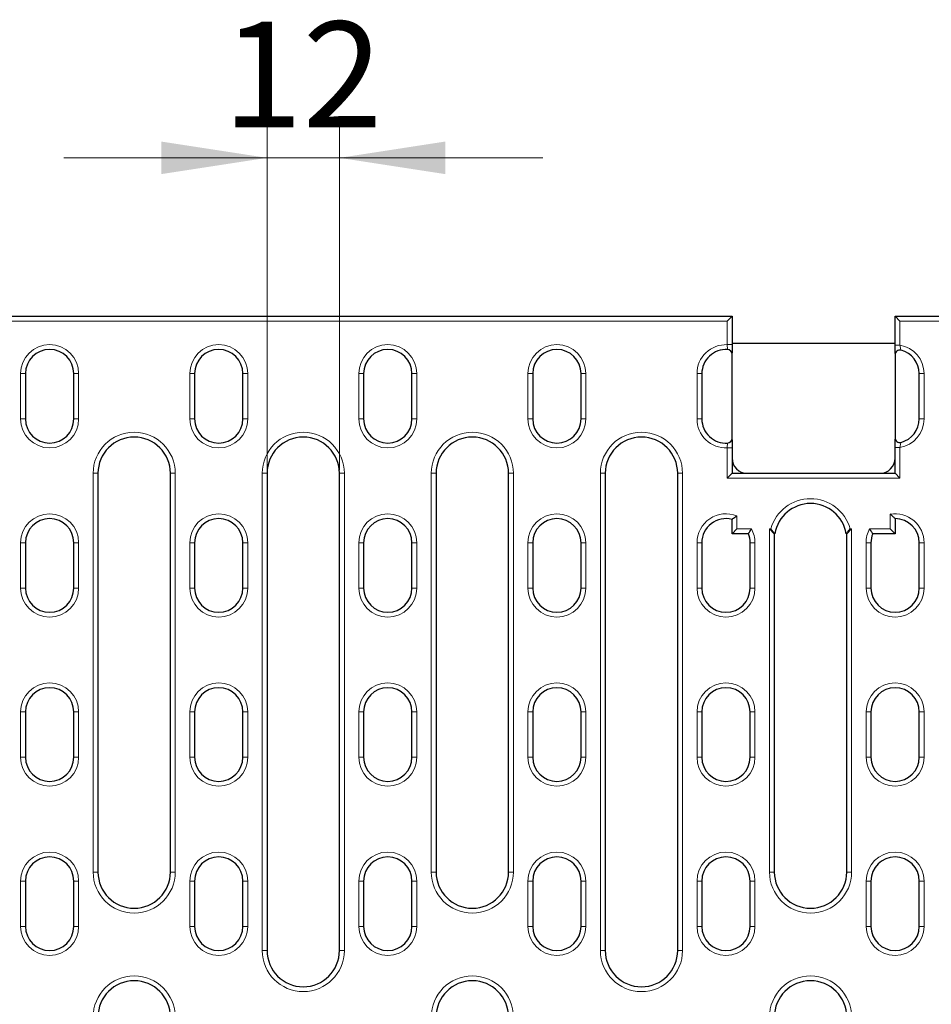
# Model space of a CAD drawing. Units: millimetres. Extents: x 0 to 420, y 0 to 297.
# Drawn here: x 97 to 128, y 134 to 166 of the extents above; entities that cross this region are included whole.
import ezdxf

# ---------------------------------------------------------------- set-up
doc = ezdxf.new("R2010")
doc.units = ezdxf.units.MM
doc.styles.add('SLDTEXTSTYLE0', font='TXT', dxfattribs={"width": 0.605})
doc.dimstyles.new('SLDDIMSTYLE1', dxfattribs={"dimtxt": 3.5, "dimasz": 3.5, "dimexe": 0, "dimexo": 0.0625, "dimgap": 0.875, "dimtad": 1, "dimlfac": 5, "dimrnd": 1e-09, "dimzin": 12, "dimdsep": 46, "dimtxsty": 'SLDTEXTSTYLE0', "dimsah": 1, "dimcen": 0.09, "dimadec": 0, "dimazin": 3, "dimtfac": 1, "dimtdec": 3, "dimtmove": 0, "dimatfit": 0, "dimfxl": 1, "dimfrac": 2, "dimtolj": 1, "dimtzin": 12, "dimarcsym": 0})

# ---------------------------------------------------------------- blocks, each defined once
blk = doc.blocks.new('_D_3')
at = {"color": 7, "linetype": 'Continuous', "lineweight": 0}
for p, q in [((105.64, 151.548), (105.64, 162.892)), ((108.04, 151.548), (108.04, 162.892)), ((105.64, 161.892), (98.909, 161.892)), ((105.64, 161.892), (108.04, 161.892)), ((108.04, 161.892), (114.771, 161.892))]:
    blk.add_line(p, q, dxfattribs=at)
at = {"color": 7, "linetype": 'Continuous', "lineweight": 18}
for points in [[(105.64, 161.892), (102.14, 162.431), (102.14, 161.354)], [(108.04, 161.892), (111.54, 161.354), (111.54, 162.431)]]:
    blk.add_solid(points, dxfattribs=at)
at = {"color": 7, "linetype": 'Continuous', "lineweight": 18, "insert": (104.166, 166.404), "char_height": 3.5, "attachment_point": 1, "style": 'SLDTEXTSTYLE0'}
blk.add_mtext('12', dxfattribs=at)

msp = doc.modelspace()

# ---------------------------------------------------------------- linework, layer by layer
at = {"color": 7, "linetype": 'Continuous', "lineweight": 25}
for p, q in [((78.84, 156.6477), (121.04, 156.6477)), ((121.04, 156.6477), (120.88, 156.4877)), ((121.04, 156.6477), (121.04, 155.7477)), ((126.6, 156.4877), (126.44, 156.6477)), ((126.44, 155.7477), (126.44, 156.6477)), ((126.44, 156.6477), (168.64, 156.6477)), ((121.04, 155.7477), (121.04, 155.4294)), ((126.44, 155.7477), (121.04, 155.7477)), ((126.44, 155.4115), (126.44, 155.7477)), ((121.04, 152.6089), (121.04, 155.3864)), ((126.44, 155.3673), (126.44, 152.628)), ((97.64, 154.7477), (97.64, 153.2477)), ((99.24, 153.2477), (99.24, 154.7477)), ((103.24, 154.7477), (103.24, 153.2477)), ((104.84, 153.2477), (104.84, 154.7477)), ((108.84, 154.7477), (108.84, 153.2477)), ((110.44, 153.2477), (110.44, 154.7477)), ((114.44, 154.7477), (114.44, 153.2477)), ((116.04, 153.2477), (116.04, 154.7477)), ((120.04, 154.7477), (120.04, 153.2477)), ((127.24, 153.2477), (127.24, 154.7477)), ((121.04, 152.566), (121.04, 151.9477)), ((126.44, 151.9477), (126.44, 152.5831)), ((121.04, 151.9477), (121.04, 151.4477)), ((126.44, 151.4477), (126.44, 151.9477)), ((100.04, 151.4477), (100.04, 138.2477)), ((102.44, 138.2477), (102.44, 151.4477)), ((105.64, 151.4477), (105.64, 135.6477)), ((108.04, 135.6477), (108.04, 151.4477)), ((111.24, 151.4477), (111.24, 138.2477)), ((113.64, 138.2477), (113.64, 151.4477)), ((116.84, 151.4477), (116.84, 135.6477)), ((119.24, 135.6477), (119.24, 151.4477)), ((120.88, 151.2877), (121.04, 151.4477)), ((121.04, 151.4477), (121.54, 151.4477)), ((121.54, 151.4477), (125.94, 151.4477)), ((125.94, 151.4477), (126.44, 151.4477)), ((126.6, 151.2877), (126.44, 151.4477)), ((121.04, 149.4477), (121.04, 149.9223)), ((126.44, 149.9477), (126.44, 149.4477)), ((121.04, 149.4477), (121.2, 149.6077)), ((121.5816, 149.4477), (121.04, 149.4477)), ((122.28, 149.6077), (122.44, 149.4477)), ((122.4568, 149.4477), (122.44, 149.4477)), ((122.44, 149.4477), (122.44, 138.2477)), ((124.84, 149.4477), (124.8232, 149.4477)), ((124.84, 149.4477), (125, 149.6077)), ((124.84, 138.2477), (124.84, 149.4477)), ((126.44, 149.4477), (125.6984, 149.4477)), ((126.44, 149.4477), (126.28, 149.6077)), ((97.64, 149.1477), (97.64, 147.6477)), ((99.24, 147.6477), (99.24, 149.1477)), ((103.24, 149.1477), (103.24, 147.6477)), ((104.84, 147.6477), (104.84, 149.1477)), ((108.84, 149.1477), (108.84, 147.6477)), ((110.44, 147.6477), (110.44, 149.1477)), ((114.44, 149.1477), (114.44, 147.6477)), ((116.04, 147.6477), (116.04, 149.1477)), ((120.04, 149.1477), (120.04, 147.6477)), ((121.64, 147.6477), (121.64, 149.1477)), ((125.64, 149.1477), (125.64, 147.6477)), ((127.24, 147.6477), (127.24, 149.1477)), ((97.64, 143.5477), (97.64, 142.0477)), ((99.24, 142.0477), (99.24, 143.5477)), ((103.24, 143.5477), (103.24, 142.0477)), ((104.84, 142.0477), (104.84, 143.5477)), ((108.84, 143.5477), (108.84, 142.0477)), ((110.44, 142.0477), (110.44, 143.5477)), ((114.44, 143.5477), (114.44, 142.0477)), ((116.04, 142.0477), (116.04, 143.5477)), ((120.04, 143.5477), (120.04, 142.0477)), ((121.64, 142.0477), (121.64, 143.5477)), ((125.64, 143.5477), (125.64, 142.0477)), ((127.24, 142.0477), (127.24, 143.5477)), ((97.64, 137.9477), (97.64, 136.4477)), ((99.24, 136.4477), (99.24, 137.9477)), ((103.24, 137.9477), (103.24, 136.4477)), ((104.84, 136.4477), (104.84, 137.9477)), ((108.84, 137.9477), (108.84, 136.4477)), ((110.44, 136.4477), (110.44, 137.9477)), ((114.44, 137.9477), (114.44, 136.4477)), ((116.04, 136.4477), (116.04, 137.9477)), ((120.04, 137.9477), (120.04, 136.4477)), ((121.64, 136.4477), (121.64, 137.9477)), ((125.64, 137.9477), (125.64, 136.4477)), ((127.24, 136.4477), (127.24, 137.9477))]:
    msp.add_line(p, q, dxfattribs=at)
at = {"color": 8, "linetype": 'Continuous', "lineweight": 18}
for p, q in [((120.88, 156.4877), (79, 156.4877)), ((120.88, 155.7068), (120.88, 156.4877)), ((126.6, 156.4877), (126.6, 155.6942)), ((168.48, 156.4877), (126.6, 156.4877)), ((121.04, 155.7068), (120.88, 155.7068)), ((126.6, 155.6942), (126.44, 155.6942)), ((97.48, 154.7477), (97.64, 154.7477)), ((97.48, 153.2477), (97.48, 154.7477)), ((99.24, 154.7477), (99.4, 154.7477)), ((99.4, 154.7477), (99.4, 153.2477)), ((103.08, 154.7477), (103.24, 154.7477)), ((103.08, 153.2477), (103.08, 154.7477)), ((104.84, 154.7477), (105, 154.7477)), ((105, 154.7477), (105, 153.2477)), ((108.68, 154.7477), (108.84, 154.7477)), ((108.68, 153.2477), (108.68, 154.7477)), ((110.44, 154.7477), (110.6, 154.7477)), ((110.6, 154.7477), (110.6, 153.2477)), ((114.28, 154.7477), (114.44, 154.7477)), ((114.28, 153.2477), (114.28, 154.7477)), ((116.04, 154.7477), (116.2, 154.7477)), ((116.2, 154.7477), (116.2, 153.2477)), ((119.88, 154.7477), (120.04, 154.7477)), ((119.88, 153.2477), (119.88, 154.7477)), ((127.4, 154.7477), (127.24, 154.7477)), ((127.4, 154.7477), (127.4, 153.2477)), ((97.48, 153.2477), (97.64, 153.2477)), ((99.24, 153.2477), (99.4, 153.2477)), ((103.08, 153.2477), (103.24, 153.2477)), ((104.84, 153.2477), (105, 153.2477)), ((108.68, 153.2477), (108.84, 153.2477)), ((110.44, 153.2477), (110.6, 153.2477)), ((114.28, 153.2477), (114.44, 153.2477)), ((116.04, 153.2477), (116.2, 153.2477)), ((119.88, 153.2477), (120.04, 153.2477)), ((127.4, 153.2477), (127.24, 153.2477)), ((120.88, 152.2885), (121.04, 152.2885)), ((120.88, 151.2877), (120.88, 152.2885)), ((126.6, 152.3011), (126.44, 152.3011)), ((126.6, 152.3011), (126.6, 151.2877)), ((99.88, 138.2477), (99.88, 151.4477)), ((100.04, 151.4477), (99.88, 151.4477)), ((102.44, 151.4477), (102.6, 151.4477)), ((102.6, 151.4477), (102.6, 138.2477)), ((105.48, 135.6477), (105.48, 151.4477)), ((105.48, 151.4477), (105.64, 151.4477)), ((108.2, 151.4477), (108.04, 151.4477)), ((108.2, 151.4477), (108.2, 135.6477)), ((111.08, 138.2477), (111.08, 151.4477)), ((111.24, 151.4477), (111.08, 151.4477)), ((113.64, 151.4477), (113.8, 151.4477)), ((113.8, 151.4477), (113.8, 138.2477)), ((116.68, 135.6477), (116.68, 151.4477)), ((116.68, 151.4477), (116.84, 151.4477)), ((119.4, 151.4477), (119.24, 151.4477)), ((119.4, 151.4477), (119.4, 135.6477)), ((126.6, 151.2877), (120.88, 151.2877)), ((121.2, 150.0376), (121.2, 149.6077)), ((126.28, 149.6077), (126.28, 150.0942)), ((121.2, 149.6077), (121.6826, 149.6077)), ((122.28, 149.6077), (122.3285, 149.6077)), ((122.28, 138.2477), (122.28, 149.6077)), ((124.9515, 149.6077), (125, 149.6077)), ((125, 149.6077), (125, 138.2477)), ((125.5974, 149.6077), (126.28, 149.6077)), ((97.48, 149.1477), (97.64, 149.1477)), ((97.48, 147.6477), (97.48, 149.1477)), ((99.24, 149.1477), (99.4, 149.1477)), ((99.4, 149.1477), (99.4, 147.6477)), ((103.08, 149.1477), (103.24, 149.1477)), ((103.08, 147.6477), (103.08, 149.1477)), ((104.84, 149.1477), (105, 149.1477)), ((105, 149.1477), (105, 147.6477)), ((108.68, 149.1477), (108.84, 149.1477)), ((108.68, 147.6477), (108.68, 149.1477)), ((110.44, 149.1477), (110.6, 149.1477)), ((110.6, 149.1477), (110.6, 147.6477)), ((114.28, 149.1477), (114.44, 149.1477)), ((114.28, 147.6477), (114.28, 149.1477)), ((116.04, 149.1477), (116.2, 149.1477)), ((116.2, 149.1477), (116.2, 147.6477)), ((120.04, 149.1477), (119.88, 149.1477)), ((119.88, 147.6477), (119.88, 149.1477)), ((121.8, 149.1477), (121.64, 149.1477)), ((121.8, 149.1477), (121.8, 147.6477)), ((125.64, 149.1477), (125.48, 149.1477)), ((125.48, 147.6477), (125.48, 149.1477)), ((127.4, 149.1477), (127.24, 149.1477)), ((127.4, 149.1477), (127.4, 147.6477)), ((97.48, 147.6477), (97.64, 147.6477)), ((99.24, 147.6477), (99.4, 147.6477)), ((103.08, 147.6477), (103.24, 147.6477)), ((104.84, 147.6477), (105, 147.6477)), ((108.68, 147.6477), (108.84, 147.6477)), ((110.44, 147.6477), (110.6, 147.6477)), ((114.28, 147.6477), (114.44, 147.6477)), ((116.04, 147.6477), (116.2, 147.6477)), ((119.88, 147.6477), (120.04, 147.6477)), ((121.8, 147.6477), (121.64, 147.6477)), ((125.48, 147.6477), (125.64, 147.6477)), ((127.4, 147.6477), (127.24, 147.6477)), ((97.48, 143.5477), (97.64, 143.5477)), ((97.48, 142.0477), (97.48, 143.5477)), ((99.24, 143.5477), (99.4, 143.5477)), ((99.4, 143.5477), (99.4, 142.0477)), ((103.08, 143.5477), (103.24, 143.5477)), ((103.08, 142.0477), (103.08, 143.5477)), ((104.84, 143.5477), (105, 143.5477)), ((105, 143.5477), (105, 142.0477)), ((108.68, 143.5477), (108.84, 143.5477)), ((108.68, 142.0477), (108.68, 143.5477)), ((110.44, 143.5477), (110.6, 143.5477)), ((110.6, 143.5477), (110.6, 142.0477)), ((114.28, 143.5477), (114.44, 143.5477)), ((114.28, 142.0477), (114.28, 143.5477)), ((116.04, 143.5477), (116.2, 143.5477)), ((116.2, 143.5477), (116.2, 142.0477)), ((119.88, 143.5477), (120.04, 143.5477)), ((119.88, 142.0477), (119.88, 143.5477)), ((121.64, 143.5477), (121.8, 143.5477)), ((121.8, 143.5477), (121.8, 142.0477)), ((125.48, 143.5477), (125.64, 143.5477)), ((125.48, 142.0477), (125.48, 143.5477)), ((127.24, 143.5477), (127.4, 143.5477)), ((127.4, 143.5477), (127.4, 142.0477)), ((97.48, 142.0477), (97.64, 142.0477)), ((99.24, 142.0477), (99.4, 142.0477)), ((103.08, 142.0477), (103.24, 142.0477)), ((104.84, 142.0477), (105, 142.0477)), ((108.68, 142.0477), (108.84, 142.0477)), ((110.44, 142.0477), (110.6, 142.0477)), ((114.28, 142.0477), (114.44, 142.0477)), ((116.04, 142.0477), (116.2, 142.0477)), ((119.88, 142.0477), (120.04, 142.0477)), ((121.64, 142.0477), (121.8, 142.0477)), ((125.48, 142.0477), (125.64, 142.0477)), ((127.24, 142.0477), (127.4, 142.0477)), ((99.88, 138.2477), (100.04, 138.2477)), ((102.6, 138.2477), (102.44, 138.2477)), ((111.08, 138.2477), (111.24, 138.2477)), ((113.8, 138.2477), (113.64, 138.2477)), ((122.28, 138.2477), (122.44, 138.2477)), ((125, 138.2477), (124.84, 138.2477)), ((97.48, 137.9477), (97.64, 137.9477)), ((97.48, 136.4477), (97.48, 137.9477)), ((99.24, 137.9477), (99.4, 137.9477)), ((99.4, 137.9477), (99.4, 136.4477)), ((103.08, 137.9477), (103.24, 137.9477)), ((103.08, 136.4477), (103.08, 137.9477)), ((104.84, 137.9477), (105, 137.9477)), ((105, 137.9477), (105, 136.4477)), ((108.68, 137.9477), (108.84, 137.9477)), ((108.68, 136.4477), (108.68, 137.9477)), ((110.44, 137.9477), (110.6, 137.9477)), ((110.6, 137.9477), (110.6, 136.4477)), ((114.28, 137.9477), (114.44, 137.9477)), ((114.28, 136.4477), (114.28, 137.9477)), ((116.04, 137.9477), (116.2, 137.9477)), ((116.2, 137.9477), (116.2, 136.4477)), ((119.88, 137.9477), (120.04, 137.9477)), ((119.88, 136.4477), (119.88, 137.9477)), ((121.64, 137.9477), (121.8, 137.9477)), ((121.8, 137.9477), (121.8, 136.4477)), ((125.48, 137.9477), (125.64, 137.9477)), ((125.48, 136.4477), (125.48, 137.9477)), ((127.24, 137.9477), (127.4, 137.9477)), ((127.4, 137.9477), (127.4, 136.4477)), ((97.48, 136.4477), (97.64, 136.4477)), ((99.24, 136.4477), (99.4, 136.4477)), ((103.08, 136.4477), (103.24, 136.4477)), ((104.84, 136.4477), (105, 136.4477)), ((108.68, 136.4477), (108.84, 136.4477)), ((110.44, 136.4477), (110.6, 136.4477)), ((114.28, 136.4477), (114.44, 136.4477)), ((116.04, 136.4477), (116.2, 136.4477)), ((119.88, 136.4477), (120.04, 136.4477)), ((121.64, 136.4477), (121.8, 136.4477)), ((125.48, 136.4477), (125.64, 136.4477)), ((127.24, 136.4477), (127.4, 136.4477)), ((105.64, 135.6477), (105.48, 135.6477)), ((108.04, 135.6477), (108.2, 135.6477)), ((116.84, 135.6477), (116.68, 135.6477)), ((119.24, 135.6477), (119.4, 135.6477))]:
    msp.add_line(p, q, dxfattribs=at)
for centre, radius, start, end in [((98.44, 154.7477), 0.96, 0, 180), ((104.04, 154.7477), 0.96, 0, 180), ((109.64, 154.7477), 0.96, 0, 180), ((115.24, 154.7477), 0.96, 0, 180), ((120.84, 154.7477), 0.96, 87.61198, 180), ((126.44, 154.7477), 0.96, 0, 80.40593), ((98.44, 153.2477), 0.96, 180, 0), ((104.04, 153.2477), 0.96, 180, 0), ((109.64, 153.2477), 0.96, 180, 0), ((115.24, 153.2477), 0.96, 180, 0), ((120.84, 153.2477), 0.96, 180, 272.38802), ((126.44, 153.2477), 0.96, 279.59407, 0), ((101.24, 151.4477), 1.36, 0, 180), ((106.84, 151.4477), 1.36, 0, 180), ((112.44, 151.4477), 1.36, 0, 180), ((118.04, 151.4477), 1.36, 0, 180), ((123.64, 149.2477), 1.36, 15.34948, 164.65052), ((98.44, 149.1477), 0.96, 0, 180), ((104.04, 149.1477), 0.96, 0, 180), ((109.64, 149.1477), 0.96, 0, 180), ((115.24, 149.1477), 0.96, 0, 180), ((120.84, 149.1477), 0.96, 67.97569, 180), ((126.44, 149.1477), 0.96, 0, 99.59407), ((120.84, 149.1477), 0.96, 0, 28.63099), ((126.44, 149.1477), 0.96, 151.36901, 180), ((98.44, 147.6477), 0.96, 180, 0), ((104.04, 147.6477), 0.96, 180, 0), ((109.64, 147.6477), 0.96, 180, 0), ((115.24, 147.6477), 0.96, 180, 0), ((120.84, 147.6477), 0.96, 180, 0), ((126.44, 147.6477), 0.96, 180, 0), ((98.44, 143.5477), 0.96, 0, 180), ((104.04, 143.5477), 0.96, 0, 180), ((109.64, 143.5477), 0.96, 0, 180), ((115.24, 143.5477), 0.96, 0, 180), ((120.84, 143.5477), 0.96, 0, 180), ((126.44, 143.5477), 0.96, 0, 180), ((98.44, 142.0477), 0.96, 180, 0), ((104.04, 142.0477), 0.96, 180, 0), ((109.64, 142.0477), 0.96, 180, 0), ((115.24, 142.0477), 0.96, 180, 0), ((120.84, 142.0477), 0.96, 180, 0), ((126.44, 142.0477), 0.96, 180, 0), ((98.44, 137.9477), 0.96, 0, 180), ((104.04, 137.9477), 0.96, 0, 180), ((109.64, 137.9477), 0.96, 0, 180), ((115.24, 137.9477), 0.96, 0, 180), ((120.84, 137.9477), 0.96, 0, 180), ((126.44, 137.9477), 0.96, 0, 180), ((101.24, 138.2477), 1.36, 180, 0), ((112.44, 138.2477), 1.36, 180, 0), ((123.64, 138.2477), 1.36, 180, 0), ((98.44, 136.4477), 0.96, 180, 0), ((104.04, 136.4477), 0.96, 180, 0), ((109.64, 136.4477), 0.96, 180, 0), ((115.24, 136.4477), 0.96, 180, 0), ((120.84, 136.4477), 0.96, 180, 0), ((126.44, 136.4477), 0.96, 180, 0), ((106.84, 135.6477), 1.36, 180, 0), ((118.04, 135.6477), 1.36, 180, 0), ((101.24, 133.4477), 1.36, 360, 180), ((112.44, 133.4477), 1.36, 360, 180), ((123.64, 133.4477), 1.36, 360, 180)]:
    msp.add_arc(centre, radius, start, end, dxfattribs=at)
at = {"color": 7, "linetype": 'Continuous', "lineweight": 25}
for centre, radius, start, end in [((98.44, 154.7477), 0.8, 0, 180), ((104.04, 154.7477), 0.8, 0, 180), ((109.64, 154.7477), 0.8, 0, 180), ((115.24, 154.7477), 0.8, 0, 180), ((120.84, 154.7477), 0.8, 86.41668, 180), ((120.88, 155.3864), 0.16, 0, 86.41668), ((126.6, 155.3673), 0.16, 75.52249, 180), ((126.44, 154.7477), 0.8, 0, 75.52249), ((98.44, 153.2477), 0.8, 180, 0), ((104.04, 153.2477), 0.8, 180, 0), ((109.64, 153.2477), 0.8, 180, 0), ((115.24, 153.2477), 0.8, 180, 0), ((120.84, 153.2477), 0.8, 180, 273.58332), ((126.44, 153.2477), 0.8, 284.47751, 0), ((101.24, 151.4477), 1.2, 0, 180), ((106.84, 151.4477), 1.2, 0, 180), ((112.44, 151.4477), 1.2, 0, 180), ((118.04, 151.4477), 1.2, 0, 180), ((120.88, 152.6089), 0.16, 273.58332, 0), ((126.6, 152.628), 0.16, 180, 284.47751), ((121.54, 151.9477), 0.5, 180, 270), ((125.94, 151.9477), 0.5, 270, 0), ((123.64, 149.2477), 1.2, 9.59407, 170.40593), ((98.44, 149.1477), 0.8, 0, 180), ((104.04, 149.1477), 0.8, 0, 180), ((109.64, 149.1477), 0.8, 0, 180), ((115.24, 149.1477), 0.8, 0, 180), ((120.84, 149.1477), 0.8, 75.52249, 180), ((126.44, 149.1477), 0.8, 0, 90), ((120.84, 149.1477), 0.8, 0, 22.02431), ((126.44, 149.1477), 0.8, 157.97569, 180), ((98.44, 147.6477), 0.8, 180, 0), ((104.04, 147.6477), 0.8, 180, 0), ((109.64, 147.6477), 0.8, 180, 0), ((115.24, 147.6477), 0.8, 180, 0), ((120.84, 147.6477), 0.8, 180, 0), ((126.44, 147.6477), 0.8, 180, 0), ((98.44, 143.5477), 0.8, 0, 180), ((104.04, 143.5477), 0.8, 0, 180), ((109.64, 143.5477), 0.8, 0, 180), ((115.24, 143.5477), 0.8, 0, 180), ((120.84, 143.5477), 0.8, 0, 180), ((126.44, 143.5477), 0.8, 0, 180), ((98.44, 142.0477), 0.8, 180, 0), ((104.04, 142.0477), 0.8, 180, 0), ((109.64, 142.0477), 0.8, 180, 0), ((115.24, 142.0477), 0.8, 180, 0), ((120.84, 142.0477), 0.8, 180, 0), ((126.44, 142.0477), 0.8, 180, 0), ((98.44, 137.9477), 0.8, 0, 180), ((104.04, 137.9477), 0.8, 0, 180), ((109.64, 137.9477), 0.8, 0, 180), ((115.24, 137.9477), 0.8, 0, 180), ((120.84, 137.9477), 0.8, 0, 180), ((126.44, 137.9477), 0.8, 0, 180), ((101.24, 138.2477), 1.2, 180, 0), ((112.44, 138.2477), 1.2, 180, 0), ((123.64, 138.2477), 1.2, 180, 0), ((98.44, 136.4477), 0.8, 180, 0), ((104.04, 136.4477), 0.8, 180, 0), ((109.64, 136.4477), 0.8, 180, 0), ((115.24, 136.4477), 0.8, 180, 0), ((120.84, 136.4477), 0.8, 180, 0), ((126.44, 136.4477), 0.8, 180, 0), ((106.84, 135.6477), 1.2, 180, 0), ((118.04, 135.6477), 1.2, 180, 0), ((101.24, 133.4477), 1.2, 360, 180), ((112.44, 133.4477), 1.2, 360, 180), ((123.64, 133.4477), 1.2, 360, 180)]:
    msp.add_arc(centre, radius, start, end, dxfattribs=at)
at = {"color": 8, "linetype": 'Continuous', "lineweight": 18}
for points, knots in [([(120.88, 155.7068), (120.8809, 155.6857), (120.8819, 155.6649), (120.884, 155.6261), (120.8851, 155.6083), (120.8883, 155.5637), (120.89, 155.5461), (120.89, 155.5461)], [0, 0, 0, 0, 0.25, 0.25, 0.5, 0.5, 1, 1, 1, 1]), ([(126.64, 155.5223), (126.64, 155.5223), (126.6325, 155.5439), (126.6159, 155.6079), (126.607, 155.6505), (126.6, 155.6942)], [0, 0, 0, 0, 0.5, 0.5, 1, 1, 1, 1]), ([(120.89, 152.4492), (120.89, 152.4492), (120.8896, 152.445), (120.8882, 152.4288), (120.8872, 152.4168), (120.8841, 152.3723), (120.8818, 152.3308), (120.88, 152.2885)], [0, 0, 0, 0, 0.25, 0.25, 0.5, 0.5, 1, 1, 1, 1]), ([(126.6, 152.3011), (126.6035, 152.323), (126.6074, 152.3443), (126.6156, 152.3847), (126.62, 152.4033), (126.6284, 152.4354), (126.6324, 152.4489), (126.6382, 152.4677), (126.64, 152.4731), (126.64, 152.4731)], [0, 0, 0, 0, 0.25, 0.25, 0.5, 0.5, 0.75, 0.75, 1, 1, 1, 1])]:
    msp.add_open_spline(points, degree=3, knots=knots, dxfattribs=at)
at = {"color": 7, "linetype": 'Continuous', "lineweight": 25}
for points, knots in [([(121.04, 149.9223), (121.04, 149.9223), (121.0454, 149.9264), (121.064, 149.9407), (121.0771, 149.9506), (121.1231, 149.9844), (121.1614, 150.0116), (121.2, 150.0376)], [0, 0, 0, 0, 0.25, 0.25, 0.5, 0.5, 1, 1, 1, 1]), ([(126.44, 149.9477), (126.44, 149.9477), (126.4339, 149.9538), (126.4141, 149.9733), (126.4006, 149.9862), (126.37, 150.015), (126.3533, 150.0303), (126.3176, 150.062), (126.2988, 150.0783), (126.28, 150.0942)], [0, 0, 0, 0, 0.25, 0.25, 0.5, 0.5, 0.75, 0.75, 1, 1, 1, 1]), ([(121.5816, 149.4477), (121.5816, 149.4477), (121.5851, 149.4528), (121.5971, 149.4708), (121.6056, 149.4838), (121.6351, 149.5294), (121.6594, 149.5685), (121.6826, 149.6077)], [0, 0, 0, 0, 0.25, 0.25, 0.5, 0.5, 1, 1, 1, 1]), ([(122.4568, 149.4477), (122.4568, 149.4477), (122.452, 149.4533), (122.4359, 149.4725), (122.4249, 149.4859), (122.3874, 149.5319), (122.3574, 149.5697), (122.3285, 149.6077)], [0, 0, 0, 0, 0.25, 0.25, 0.5, 0.5, 1, 1, 1, 1]), ([(124.8232, 149.4477), (124.8232, 149.4477), (124.828, 149.4533), (124.8441, 149.4725), (124.8551, 149.4859), (124.8926, 149.5319), (124.9226, 149.5697), (124.9515, 149.6077)], [0, 0, 0, 0, 0.25, 0.25, 0.5, 0.5, 1, 1, 1, 1]), ([(125.6984, 149.4477), (125.6984, 149.4477), (125.6949, 149.4528), (125.6829, 149.4708), (125.6744, 149.4838), (125.6449, 149.5294), (125.6206, 149.5685), (125.5974, 149.6077)], [0, 0, 0, 0, 0.25, 0.25, 0.5, 0.5, 1, 1, 1, 1])]:
    msp.add_open_spline(points, degree=3, knots=knots, dxfattribs=at)

# ---------------------------------------------------------------- dimensions: what is measured, and where the dimension line sits
at = {"color": 7, "linetype": 'Continuous', "lineweight": 18}
dim = msp.add_linear_dim(base=(108.04, 161.8921), p1=(105.64, 151.4477), p2=(108.04, 151.4477), dimstyle='SLDDIMSTYLE1', dxfattribs=at)
dim.commit()
dim.dimension.update_dxf_attribs({"geometry": '_D_3', "text_midpoint": (106.84, 161.8921), "dimtype": 160})

doc.saveas('drawing.dxf')
